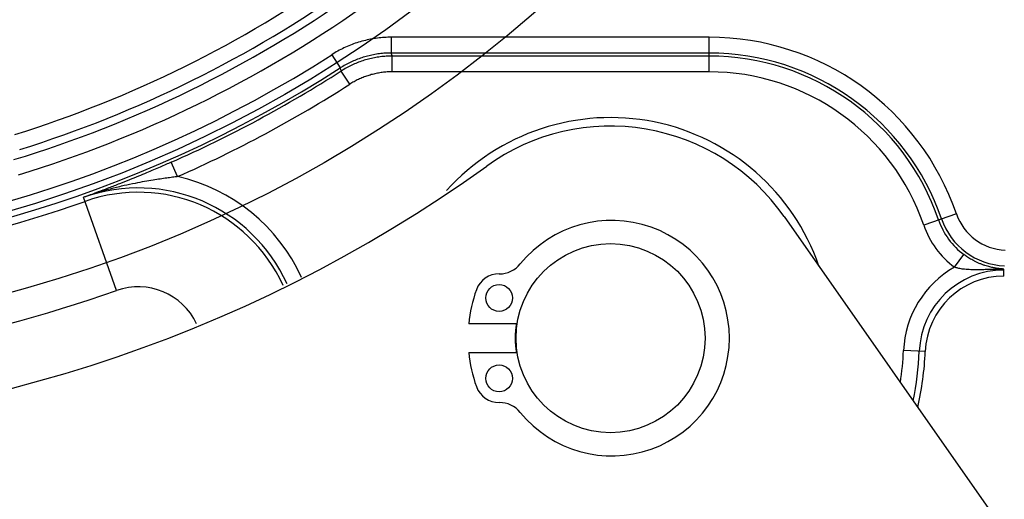
# Model space of a CAD drawing. Extents: x 0 to 9758, y 0 to 6800.
# Drawn here: x 4224 to 4287, y 5803 to 5834 of the extents above; entities that cross this region are included whole.
import ezdxf

# ---------------------------------------------------------------- set-up
doc = ezdxf.new("R2010")
doc.units = 0
doc.header["$LTSCALE"] = 12
doc.header["$MEASUREMENT"] = 0
doc.linetypes.add('CENTER', pattern=[2, 1.25, -0.25, 0.25, -0.25])
doc.layers.add('CENTRE', color=1, linetype='CENTER')
doc.layers.add('DETAIL', color=2, linetype='CONTINUOUS')

msp = doc.modelspace()

# ---------------------------------------------------------------- linework, layer by layer
at = {"layer": 'CENTRE', "ltscale": 3}
msp.add_circle((4201.856, 5897.432), 190, dxfattribs=at)
at = {"layer": 'DETAIL', "ltscale": 8}
for p, q in [((4268.118, 5832.529), (4247.939, 5832.529)), ((4247.939, 5832.529), (4247.939, 5831.529)), ((4268.118, 5830.335), (4268.118, 5832.529)), ((4268.118, 5831.529), (4247.939, 5831.529)), ((4244.162, 5831.422), (4244.702, 5830.58)), ((4268.118, 5831.335), (4247.996, 5831.335)), ((4247.996, 5830.335), (4247.996, 5831.335)), ((4245.301, 5829.546), (4244.762, 5830.388)), ((4268.118, 5830.335), (4247.996, 5830.335)), ((4234.374, 5823.686), (4233.971, 5824.601)), ((4230.498, 5816.457), (4228.406, 5822.371)), ((4272.879, 5821.15), (4295.089, 5789.432)), ((4283.815, 5821.321), (4281.74, 5820.609)), ((4283.696, 5817.934), (4284.293, 5818.736)), ((4286.834, 5817.376), (4286.834, 5817.818)), ((4255.958, 5814.332), (4252.851, 5814.332)), ((4252.851, 5812.532), (4255.958, 5812.532)), ((4281.838, 5812.587), (4280.457, 5812.645))]:
    msp.add_line(p, q, dxfattribs=at)
for centre, radius in [((4201.856, 5897.432), 84), ((4201.856, 5897.432), 79), ((4261.856, 5813.432), 6), ((4254.786, 5815.982), 0.85), ((4254.786, 5810.882), 0.85)]:
    msp.add_circle(centre, radius, dxfattribs=at)
for centre, radius, start, end in [((4201.856, 5897.432), 74.458, 287.34139, 305.2253), ((4201.856, 5897.432), 75.966, 286.93636, 305.10488), ((4201.856, 5897.432), 75.458, 287.34139, 305.2253), ((4201.856, 5897.432), 76.966, 286.93636, 305.10488), ((4268.118, 5815.932), 16.597, 18.94927, 90), ((4268.118, 5815.932), 15.597, 18.94927, 90), ((4201.856, 5897.432), 78.403, 237.34398, 302.65602), ((4268.118, 5815.932), 15.403, 18.94927, 90), ((4201.856, 5897.432), 79.403, 237.34399, 302.65601), ((4201.856, 5897.432), 79.597, 293.79517, 302.61796), ((4268.118, 5815.932), 14.403, 18.94927, 90), ((4201.856, 5897.432), 80.597, 293.79516, 302.61796), ((4261.856, 5813.432), 14, 19.0932, 138.03064), ((4261.856, 5813.432), 13.457, 35, 125.71477), ((4201.463, 5897.432), 90, 234.64019, 305.71477), ((4231.868, 5812.583), 11.382, 24.41594, 77.27988), ((4231.868, 5812.583), 10.382, 24.46852, 109.47933), ((4201.856, 5897.432), 79.891, 250.52067, 289.47933), ((4231.868, 5812.583), 10.109, 24.48493, 109.47933), ((4261.931, 5813.432), 7.475, 219.08116, 140.91884), ((4287.034, 5822.426), 4.597, 198.94927, 233.39102), ((4287.034, 5822.426), 4.403, 198.94927, 267.9613), ((4287.034, 5822.426), 3.403, 198.94927, 267.9613), ((4287.034, 5822.426), 5.597, 198.94927, 233.391), ((4254.809, 5819.216), 1.7, 269.5948, 320.91884), ((4286.834, 5812.376), 6.382, 119.44556, 177.57916), ((4286.834, 5812.376), 5.382, 90, 177.57916), ((4254.786, 5815.982), 1.534, 89.5948, 160.16669), ((4286.834, 5812.376), 5, 90, 177.57916), ((4287.034, 5822.426), 5, 267.70545, 267.9613), ((4201.856, 5897.432), 85.89, 250.52067, 289.47933), ((4231.868, 5812.583), 4.11, 25.38416, 109.47933), ((4261.856, 5813.432), 9.05, 160.16669, 174.29264), ((4261.856, 5813.432), 6.05, 171.0577, 188.9423), ((4261.856, 5813.432), 9.05, 185.70736, 199.83331), ((4261.856, 5813.432), 18.618, 351.29539, 357.57916), ((4261.856, 5813.432), 19.618, 348.31991, 357.57916), ((4261.856, 5813.432), 20, 347.3039, 357.57916), ((4254.786, 5810.882), 1.534, 199.83331, 270.4052), ((4254.809, 5807.648), 1.7, 39.08116, 90.4052)]:
    msp.add_arc(centre, radius, start, end, dxfattribs=at)
for points, start_tangent, end_tangent in [([(4247.939, 5832.529), (4247.497, 5832.515), (4247.056, 5832.473), (4246.617, 5832.403), (4246.185, 5832.305), (4245.759, 5832.181), (4245.342, 5832.029), (4244.936, 5831.852), (4244.541, 5831.649), (4244.162, 5831.422)], (-1, -0.000004), (-0.841927, -0.539591)), ([(4247.939, 5831.529), (4247.56, 5831.517), (4247.182, 5831.481), (4246.806, 5831.421), (4246.435, 5831.337), (4246.071, 5831.23), (4245.713, 5831.101), (4245.365, 5830.948), (4245.027, 5830.775), (4244.702, 5830.58)], (-1, 0.000004), (-0.841923, -0.539598)), ([(4247.996, 5831.335), (4247.977, 5831.399), (4247.958, 5831.464), (4247.939, 5831.529)], (-0.280817, 0.959761), (-0.281136, 0.959668)), ([(4247.996, 5831.335), (4247.616, 5831.323), (4247.239, 5831.287), (4246.864, 5831.227), (4246.494, 5831.144), (4246.13, 5831.037), (4245.773, 5830.908), (4245.425, 5830.756), (4245.088, 5830.583), (4244.762, 5830.388)], (-1, -0.000006), (-0.842287, -0.53903)), ([(4244.762, 5830.388), (4244.742, 5830.452), (4244.722, 5830.516), (4244.702, 5830.58)], (-0.298995, 0.954255), (-0.299372, 0.954136)), ([(4247.996, 5830.335), (4247.68, 5830.325), (4247.365, 5830.295), (4247.053, 5830.245), (4246.744, 5830.176), (4246.441, 5830.087), (4246.143, 5829.979), (4245.854, 5829.853), (4245.572, 5829.708), (4245.301, 5829.546)], (-1, -0.000004), (-0.842285, -0.539032)), ([(4233.971, 5824.601), (4233.628, 5824.45), (4233.255, 5824.289), (4232.843, 5824.113), (4232.388, 5823.921), (4231.881, 5823.71), (4231.316, 5823.48), (4230.691, 5823.232), (4230, 5822.963), (4229.23, 5822.673), (4228.406, 5822.371)], (-0.914997, -0.40346), (-0.941023, -0.338343)), ([(4234.374, 5823.686), (4234.048, 5823.642), (4233.686, 5823.592), (4233.276, 5823.532), (4232.811, 5823.46), (4232.28, 5823.371), (4231.673, 5823.257), (4230.985, 5823.113), (4230.21, 5822.925), (4229.337, 5822.679), (4228.406, 5822.371)], (-0.991229, -0.132154), (-0.941988, -0.335646)), ([(4286.834, 5817.818), (4286.773, 5817.821), (4286.707, 5817.826), (4286.635, 5817.832), (4286.558, 5817.84), (4286.474, 5817.85), (4286.384, 5817.863), (4286.286, 5817.878), (4286.18, 5817.898), (4286.064, 5817.923), (4285.936, 5817.953), (4285.792, 5817.992), (4285.629, 5818.043), (4285.451, 5818.105), (4285.27, 5818.177), (4285.095, 5818.256), (4284.934, 5818.335), (4284.787, 5818.415), (4284.651, 5818.495), (4284.524, 5818.575), (4284.405, 5818.655), (4284.293, 5818.736)], (-0.998933, 0.046184), (-0.802726, 0.596348)), ([(4286.834, 5817.788), (4286.747, 5817.789), (4286.651, 5817.79), (4286.547, 5817.79), (4286.434, 5817.79), (4286.313, 5817.79), (4286.183, 5817.789), (4286.043, 5817.787), (4285.894, 5817.785), (4285.734, 5817.782), (4285.561, 5817.778), (4285.371, 5817.775), (4285.164, 5817.772), (4284.941, 5817.772), (4284.721, 5817.777), (4284.515, 5817.787), (4284.335, 5817.802), (4284.178, 5817.821), (4284.038, 5817.844), (4283.913, 5817.871), (4283.8, 5817.901), (4283.696, 5817.934)], (-0.999883, 0.015304), (-0.945859, 0.324578))]:
    msp.add_spline(points, degree=3, dxfattribs=dict(at, start_tangent=start_tangent, end_tangent=end_tangent))

doc.saveas('drawing.dxf')
